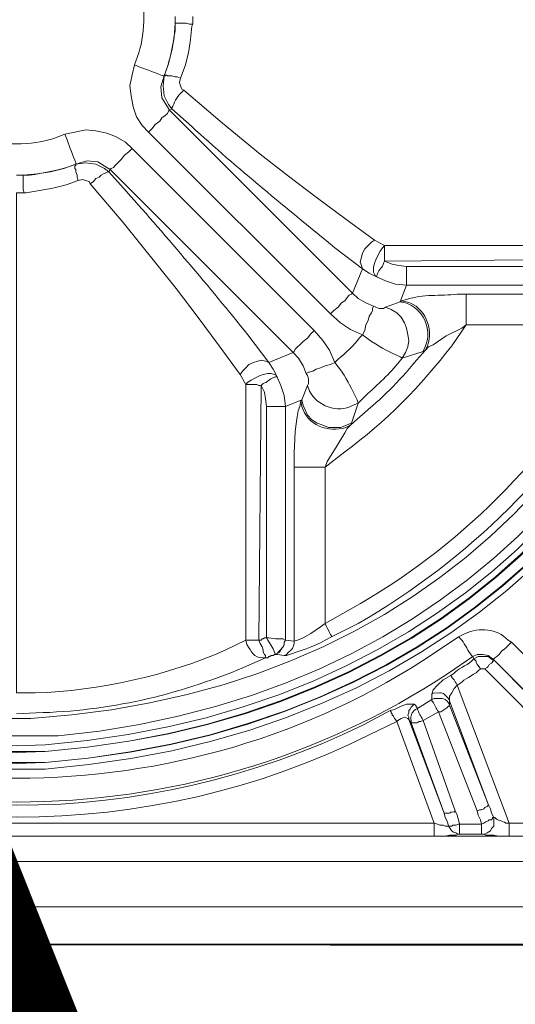
# Model space of a CAD drawing. Extents: x 7331 to 44243, y -14160 to 8262.
# Drawn here: x 31646 to 31804, y -4377 to -4062 of the extents above; entities that cross this region are included whole.
import ezdxf

# ---------------------------------------------------------------- set-up
doc = ezdxf.new("R2010")
doc.units = 0
doc.header["$LTSCALE"] = 12
doc.header["$MEASUREMENT"] = 0
doc.layers.get('0').update_dxf_attribs({"linetype": 'CONTINUOUS'})
doc.layers.add('KOTE', color=1, linetype='CONTINUOUS')
doc.layers.add('SEDIM. KOMORA', color=1, linetype='CONTINUOUS', lineweight=9)
doc.layers.add('TEKST', color=1, linetype='CONTINUOUS', lineweight=9)

# ---------------------------------------------------------------- blocks, each defined once
blk = doc.blocks.new('STORMBRIXX inspekcijsko okno - tlocrt')
for points in [[(347.65, -1.94), (347.65, 0.19)], [(353.31, 0.19), (353.31, -2.29)], [(344.14, -18.86), (345.55, -14.97), (346.61, -10.75), (347.32, -6.53), (347.65, -1.94)], [(353.31, -2.29), (352.25, -2.29), (351.19, -1.94), (347.65, -1.94)], [(353.31, -2.29), (352.96, -3), (352.6, -7.23), (351.9, -11.46), (350.84, -15.69), (349.43, -19.57)], [(339.2, -36.84), (337.09, -34.73), (335.33, -31.91), (334.27, -28.73), (333.56, -25.21), (333.21, -22.04), (333.92, -18.51), (334.62, -15.34)], [(344.14, -18.86), (343.08, -22.39), (343.44, -25.92), (345.2, -28.73), (345.9, -29.79)], [(346.61, -29.44), (345.55, -28.03), (344.14, -25.21), (343.79, -22.04), (344.14, -18.86)], [(349.43, -19.57), (348.37, -19.21), (347.65, -19.21), (346.61, -18.86), (345.2, -18.86), (344.84, -18.51), (344.49, -18.86), (344.14, -18.86)], [(344.14, -18.86), (344.14, -18.86)], [(349.43, -19.57), (349.08, -20.98), (349.43, -22.04), (349.78, -23.09), (350.48, -23.45)], [(350.48, -23.45), (362.83, -34.03), (374.82, -43.89), (383.98, -50.95), (392.8, -57.65), (402.32, -64.7), (411.49, -71.4)], [(345.9, -29.79), (345.55, -30.15), (345.2, -30.85), (344.49, -31.56), (343.44, -32.26), (342.73, -33.32), (341.32, -34.38), (340.26, -35.78), (339.2, -36.84)], [(346.61, -29.44), (345.9, -29.79)], [(345.9, -29.79), (404.44, -88.33)], [(333.92, -42.14), (331.8, -40.02), (328.62, -38.26), (325.81, -37.2), (322.28, -36.49), (319.1, -36.14), (315.58, -36.84), (312.39, -37.55)], [(397.38, -95.03), (339.2, -36.84)], [(326.86, -48.83), (327.21, -48.48), (327.92, -48.13), (328.62, -47.42), (329.33, -46.72), (330.39, -45.66), (331.45, -44.25), (332.85, -43.19), (333.92, -42.14)], [(392.09, -100.31), (333.92, -42.14)], [(315.93, -47.07), (312.06, -48.48), (307.82, -49.54), (303.58, -50.23), (299.01, -50.6)], [(316.64, -52.36), (316.29, -51.3), (316.29, -50.6), (315.93, -49.54), (315.93, -48.83), (315.58, -48.48), (315.58, -47.78), (315.93, -47.42), (315.93, -47.07)], [(315.93, -47.07), (319.46, -46.01), (322.98, -46.37), (325.81, -48.13), (326.86, -48.83)], [(326.51, -49.54), (325.1, -48.48), (322.28, -47.07), (319.1, -46.72), (315.93, -47.07)], [(315.93, -47.07), (315.93, -47.07)], [(320.52, -53.41), (321.57, -52.7), (322.28, -51.66), (323.34, -51.3), (324.04, -50.6), (324.74, -50.23), (325.45, -49.89), (326.16, -49.54), (326.51, -49.54)], [(326.51, -49.54), (326.86, -48.83)], [(326.86, -48.83), (385.39, -107.36)], [(299.01, -50.6), (296.89, -50.6)], [(299.36, -56.24), (300.07, -56.24), (308.53, -54.83), (312.76, -53.77), (316.64, -52.36)], [(316.64, -52.36), (318.05, -52.01), (320.17, -52.7), (320.52, -53.41)], [(320.52, -53.41), (331.09, -65.76), (348.02, -86.92), (354.72, -95.73), (361.77, -105.25), (368.47, -114.41)], [(296.89, -216.32), (296.89, -56.24), (299.36, -56.24)], [(411.49, -71.4), (410.43, -72.1), (409.36, -73.17), (408.32, -74.22), (407.61, -75.63), (406.9, -78.45), (407.25, -79.51), (407.61, -80.57)], [(411.49, -71.4), (414.66, -73.17)], [(414.66, -73.17), (413.96, -73.87), (413.25, -74.93), (412.55, -76.34), (411.84, -77.75), (411.49, -78.81), (411.13, -80.21), (411.13, -81.63), (411.49, -82.33), (411.84, -83.04)], [(414.66, -73.17), (496.47, -73.17)], [(496.47, -77.4), (414.66, -78.1)], [(414.66, -78.1), (417.13, -79.15), (419.24, -79.51), (421.71, -79.85)], [(404.44, -88.33), (407.61, -80.57)], [(411.84, -83.04), (409.72, -81.98), (407.61, -80.57)], [(421.71, -79.85), (495.76, -79.85), (495.76, -80.57), (496.11, -82.68), (496.11, -85.15), (496.47, -85.86)], [(421.71, -85.86), (418.18, -85.49), (415.01, -84.45), (411.84, -83.04)], [(421.71, -85.86), (419.6, -91.15)], [(496.47, -85.86), (421.71, -85.86)], [(404.44, -88.33), (404.08, -88.67), (403.37, -89.03), (402.67, -89.73), (401.97, -90.8), (400.91, -91.5), (399.85, -92.91), (398.44, -93.97), (397.38, -95.03)], [(404.44, -88.33), (406.2, -90.09), (408.67, -91.5), (411.13, -92.56)], [(415.01, -92.91), (419.6, -91.15)], [(419.6, -91.15), (419.95, -90.8)], [(440.75, -88.67), (496.82, -88.67)], [(411.13, -92.56), (410.78, -93.26), (410.78, -93.97), (410.43, -94.68), (409.72, -95.73), (409.36, -97.14), (408.67, -98.55), (408.32, -100.31), (407.61, -101.72)], [(411.13, -92.56), (411.84, -92.91), (412.9, -93.26), (414.31, -93.26), (415.01, -92.91)], [(415.01, -92.91), (416.77, -93.61), (418.54, -94.68), (419.95, -96.08), (421, -97.84), (421.71, -99.61), (422.07, -101.72), (422.42, -103.49), (422.07, -105.59), (421.36, -107.36), (420.3, -109.13)], [(407.61, -101.72), (403.73, -99.96), (400.55, -97.84), (397.38, -95.03)], [(385.39, -107.36), (385.74, -107.01), (386.1, -106.3), (386.81, -105.59), (387.51, -104.9), (388.57, -103.84), (389.98, -102.78), (391.04, -101.37), (392.09, -100.31)], [(398.79, -110.54), (397.03, -106.66), (394.92, -103.49), (392.09, -100.31)], [(440.75, -98.55), (439.34, -99.61), (434.4, -102.08), (430.18, -104.9), (428.76, -105.59), (427.71, -106.66)], [(491.17, -98.55), (440.75, -98.55)], [(426.99, -107.01), (420.3, -109.13)], [(427.71, -106.66), (426.99, -107.01)], [(368.47, -114.41), (369.18, -113.36), (370.23, -112.31), (371.29, -111.24), (372.7, -110.54), (374.1, -110.19), (375.17, -109.84), (376.58, -110.19), (377.64, -110.54)], [(385.39, -107.36), (377.64, -110.54)], [(385.39, -107.36), (387.16, -109.13), (388.57, -111.6), (389.62, -114.07)], [(380.1, -114.77), (379.05, -112.66), (377.64, -110.54)], [(389.62, -114.07), (390.33, -113.71), (390.69, -113.71), (391.73, -113.36), (392.8, -112.66), (394.21, -112.31), (395.62, -111.6), (397.38, -111.24), (398.79, -110.54)], [(368.47, -114.41), (370.23, -117.59)], [(370.23, -117.59), (370.94, -116.89), (371.99, -116.18), (373.41, -115.47), (374.82, -114.77), (375.87, -114.41), (377.29, -114.07), (378.34, -114.07), (379.4, -114.41), (380.1, -114.77)], [(382.92, -124.64), (382.58, -121.12), (381.51, -117.94), (380.1, -114.77)], [(389.62, -114.07), (389.98, -114.77), (390.33, -115.83), (390.33, -117.24), (389.98, -117.94)], [(370.23, -117.59), (373.76, -117.59), (374.46, -117.94), (375.17, -117.94)], [(370.23, -117.59), (370.23, -199.39)], [(374.46, -199.39), (375.17, -117.94)], [(375.17, -117.94), (376.23, -120.06), (376.58, -122.18), (376.93, -124.64)], [(389.98, -117.94), (388.22, -122.53)], [(382.92, -124.64), (388.22, -122.53)], [(388.22, -122.53), (387.86, -122.88)], [(388.22, -122.53), (388.57, -124.29), (389.27, -125.7), (389.98, -127.47), (391.39, -128.87), (393.15, -129.94), (394.92, -130.64), (396.68, -131.34), (400.55, -131.34), (404.08, -129.94)], [(376.93, -124.64), (376.93, -198.69)], [(382.92, -199.39), (382.92, -199.39), (382.92, -124.64)], [(404.08, -129.94), (406.2, -123.59)], [(395.62, -144.04), (396.33, -142.27), (399.14, -137.69), (401.97, -133.1), (402.67, -131.7), (403.73, -130.64)], [(403.73, -130.64), (404.08, -129.94)], [(385.74, -144.04), (385.74, -199.75)], [(395.62, -194.11), (395.62, -144.04)], [(395.62, -194.11), (394.21, -195.16), (391.04, -197.28), (388.57, -198.69), (386.81, -199.39), (385.74, -199.75)], [(395.62, -194.11), (395.97, -194.81), (396.33, -195.51), (396.68, -196.22), (397.03, -196.93), (397.38, -197.63), (397.73, -197.99), (397.73, -198.34)], [(376.93, -198.69), (376.23, -198.69), (375.87, -199.04), (375.52, -199.04), (375.17, -199.39), (374.46, -199.39)], [(374.46, -199.39), (374.82, -200.46), (375.52, -201.51), (375.87, -202.56), (375.87, -203.26), (376.23, -203.98), (376.58, -204.33), (376.58, -205.04)], [(376.93, -198.69), (377.64, -198.69), (379.75, -199.04), (382.22, -199.04), (382.92, -199.39)], [(376.93, -198.69), (377.29, -199.39), (378.34, -201.16), (379.05, -202.22), (379.4, -203.26), (379.75, -203.98)], [(379.75, -203.98), (380.46, -203.62), (381.16, -203.26), (381.51, -202.56), (381.87, -201.86), (382.22, -201.51), (382.58, -200.81), (382.58, -200.09), (382.92, -199.39)], [(385.74, -199.75), (382.92, -199.39)], [(449.57, -205.74), (449.57, -205.39), (449.92, -205.04), (450.62, -204.69), (451.33, -203.98), (452.04, -202.92), (453.1, -202.22), (454.15, -201.16), (455.21, -200.09)], [(503.16, -248.06), (455.21, -200.09)], [(376.58, -205.04), (377.29, -205.04), (377.64, -204.69), (377.99, -204.69), (378.34, -204.33), (379.05, -204.33), (379.4, -203.98), (379.75, -203.98), (380.46, -203.98), (382.58, -204.33)], [(379.75, -203.98), (379.75, -203.98)], [(442.87, -204.69), (444.28, -203.98), (446.04, -203.98), (447.81, -204.33), (449.22, -205.39), (449.57, -205.74)], [(442.87, -204.69), (443.22, -205.39)], [(449.57, -205.74), (449.57, -205.74), (449.22, -205.74), (447.81, -204.69), (444.62, -204.69), (443.22, -205.39)], [(443.22, -205.39), (443.58, -205.74), (443.93, -206.09), (443.93, -206.45), (444.28, -207.15), (444.62, -207.5), (444.98, -208.21), (445.34, -208.57)], [(449.57, -205.74), (449.57, -206.09), (449.22, -206.09), (449.22, -206.45), (448.86, -206.8), (448.16, -207.15), (447.81, -207.86), (447.45, -208.21), (446.75, -208.57)], [(497.17, -253.7), (449.57, -205.74)], [(449.57, -205.74), (497.51, -253.7)], [(435.81, -210.68), (433.35, -212.08), (431.59, -213.85), (430.18, -215.26), (429.82, -216.67)], [(435.81, -210.68), (436.17, -211.03), (436.17, -211.37), (436.87, -212.08), (437.23, -212.79), (437.58, -213.15), (437.93, -213.85)], [(445.34, -208.57), (446.75, -208.57)], [(446.75, -208.57), (494.35, -256.51)], [(435.47, -218.79), (435.47, -217.38), (436.17, -216.32), (436.87, -214.91), (437.93, -213.85)], [(454.5, -257.93), (437.93, -213.85)], [(429.82, -216.67), (429.82, -218.44)], [(424.18, -219.85), (421.71, -219.85), (419.95, -220.55), (417.84, -221.61), (416.42, -221.96)], [(422.42, -224.78), (422.42, -224.08), (422.07, -223.37), (422.42, -222.67), (422.42, -221.96), (422.77, -221.61), (423.12, -220.89), (423.48, -220.55), (424.18, -219.85)], [(425.24, -221.25), (424.53, -220.19), (424.18, -219.85)], [(429.82, -218.44), (425.24, -221.25)], [(435.47, -220.19), (435.47, -218.79)], [(435.47, -218.79), (447.81, -251.93)], [(447.81, -251.93), (435.47, -220.19)], [(418.54, -225.49), (418.18, -224.78), (417.84, -224.43), (417.48, -223.72), (417.13, -223.37), (417.13, -223.02), (416.77, -222.67), (416.77, -222.32), (416.42, -221.96)], [(426.99, -225.13), (431.94, -222.32)], [(431.94, -222.32), (444.28, -254.05)], [(418.54, -225.49), (418.89, -225.13), (419.95, -224.43), (421, -224.08), (422.07, -224.43), (422.42, -224.78)], [(418.54, -225.49), (430.53, -257.93)], [(422.42, -224.78), (423.12, -225.84)], [(433.7, -254.75), (422.42, -224.78)], [(423.12, -225.84), (433.7, -254.75)], [(437.23, -254.05), (426.99, -225.13)], [(444.28, -254.05), (444.98, -253.7), (445.69, -253.7), (446.39, -253.35), (446.75, -252.98), (447.45, -252.64), (447.81, -252.28), (447.81, -251.93)], [(449.57, -256.15), (448.86, -254.75), (448.51, -253.35), (447.81, -251.93)], [(433.7, -254.75), (434.05, -256.15), (434.76, -257.58), (435.11, -258.98)], [(438.63, -258.28), (438.28, -256.87), (437.93, -255.45), (437.23, -254.05)], [(444.28, -254.05), (444.62, -255.45), (445.34, -256.87), (445.69, -258.28)], [(163.26, -257.93), (430.53, -257.93)], [(435.11, -258.98), (434.05, -258.98), (433.35, -258.63), (432.29, -258.63), (431.59, -258.28), (430.53, -257.93)], [(435.11, -258.98), (436.17, -258.98), (436.52, -258.63), (437.58, -258.63), (438.28, -258.28), (438.63, -258.28)], [(445.69, -258.28), (438.63, -258.28)], [(445.69, -258.28), (446.39, -257.93), (447.1, -257.58), (447.81, -257.22), (448.16, -256.87), (448.86, -256.87), (449.22, -256.51), (449.22, -256.15), (449.57, -256.15)], [(445.69, -261.46), (446.75, -261.46), (447.45, -261.1), (448.51, -260.39), (448.86, -259.69), (449.57, -258.98), (449.57, -256.15)], [(493.64, -257.93), (454.5, -257.93)], [(430.53, -262.16), (434.05, -262.16), (435.47, -261.79), (437.58, -261.79), (438.28, -261.46), (438.63, -261.46), (445.69, -261.46), (446.39, -261.46), (447.1, -261.79), (449.57, -261.79), (450.98, -262.16), (454.5, -262.16), (493.64, -262.16)], [(99.79, -262.16), (494, -262.16)], [(430.53, -262.16), (163.26, -262.16)], [(494, -270.27), (99.79, -270.27)], [(40.2, -284.73), (553.94, -284.73)], [(553.94, -296.72), (40.2, -296.72)]]:
    blk.add_lwpolyline(points)
for points, knots in [([(572.63, 285.43), (572.63, 285.43), (570.86, 297.07), (548.04, 297.07), (525.22, 297.07), (38.79, 297.07), (38.79, 297.07), (38.79, 297.07), (24.99, 297.07), (21.5, 285.43), (14.11, 289.31), (0.13, 297), (0.13, 297), (0.13, 297), (11.99, 275.21), (11.99, 275.21), (11.99, 275.21), (0.69, 272.42), (0.36, 259.69), (0, 246.96), (0, -256.52), (0, -256.52), (0, -256.52), (-1.49, -272.45), (12.68, -276.97), (9.17, -281.55), (4.59, -292.84), (4.59, -292.84), (4.59, -292.84), (21.5, -284.37), (21.5, -284.37), (21.5, -284.37), (19.59, -296.72), (40.55, -296.72), (61.49, -296.72), (554.29, -297.07), (554.29, -297.07), (554.29, -297.07), (568.12, -299.83), (572.27, -285.43), (579.68, -288.96), (588.49, -292.13), (588.49, -292.13), (588.49, -292.13), (582.73, -275.18), (582.73, -275.18), (582.73, -275.18), (593.78, -272.45), (593.78, -253.27), (593.78, -234.1), (593.78, 256.87), (593.78, 256.87), (593.78, 256.87), (598.25, 268.87), (581.82, 276.17), (586.02, 282.97), (589.2, 291.78), (589.2, 291.78), (589.2, 291.78), (572.63, 285.43), (572.63, 285.43)], [0, 0, 0, 0, 1, 1, 1, 2, 2, 2, 3, 3, 3, 4, 4, 4, 5, 5, 5, 6, 6, 6, 7, 7, 7, 8, 8, 8, 9, 9, 9, 10, 10, 10, 11, 11, 11, 12, 12, 12, 13, 13, 13, 14, 14, 14, 15, 15, 15, 16, 16, 16, 17, 17, 17, 18, 18, 18, 19, 19, 19, 20, 20, 20, 20]), ([(296.89, 241), (296.89, 241), (306.06, 240.66), (306.06, 240.66), (306.06, 240.66), (315.22, 240.3), (315.22, 240.3), (616.54, 205.17), (608.48, -216.97), (306.06, -240.65), (306.06, -240.65), (287.72, -240.65), (287.72, -240.65), (-14.6, -216.71), (-22.61, 204.92), (278.56, 240.3), (278.56, 240.3), (287.72, 240.66), (287.72, 240.66), (287.72, 240.66), (296.89, 241), (296.89, 241)], [0, 0, 0, 0, 1, 1, 1, 2, 2, 2, 3, 3, 3, 4, 4, 4, 5, 5, 5, 6, 6, 6, 7, 7, 7, 7]), ([(296.89, 238.89), (296.89, 238.89), (287.72, 238.89), (287.72, 238.89), (287.72, 238.89), (278.56, 238.2), (278.56, 238.2), (-19.95, 203.58), (-11.85, -215.42), (287.72, -238.52), (287.72, -238.52), (296.89, -238.88), (296.89, -238.88), (296.89, -238.88), (306.06, -238.52), (306.06, -238.52), (605.7, -215.66), (613.82, 203.85), (315.22, 238.2), (315.22, 238.2), (306.06, 238.89), (306.06, 238.89), (306.06, 238.89), (296.89, 238.89), (296.89, 238.89)], [0, 0, 0, 0, 1, 1, 1, 2, 2, 2, 3, 3, 3, 4, 4, 4, 5, 5, 5, 6, 6, 6, 7, 7, 7, 8, 8, 8, 8]), ([(296.89, 238.89), (296.89, 238.89), (278.56, 238.2), (278.56, 238.2), (-19.65, 202.87), (-11.8, -214.67), (287.72, -238.52), (287.72, -238.52), (306.06, -238.52), (306.06, -238.52), (605.72, -214.9), (613.58, 203.11), (315.22, 238.2), (315.22, 238.2), (296.89, 238.89), (296.89, 238.89)], [0, 0, 0, 0, 1, 1, 1, 2, 2, 2, 3, 3, 3, 4, 4, 4, 5, 5, 5, 5]), ([(296.89, 235.36), (296.89, 235.36), (306.06, 235.01), (306.06, 235.01), (306.06, 235.01), (315.22, 234.66), (315.22, 234.66), (608.97, 199.73), (600.96, -211.57), (306.06, -235.01), (306.06, -235.01), (287.72, -235.01), (287.72, -235.01), (-7.2, -211.14), (-15.16, 199.3), (278.56, 234.66), (278.56, 234.66), (287.72, 235.01), (287.72, 235.01), (287.72, 235.01), (296.89, 235.36), (296.89, 235.36)], [0, 0, 0, 0, 1, 1, 1, 2, 2, 2, 3, 3, 3, 4, 4, 4, 5, 5, 5, 6, 6, 6, 7, 7, 7, 7]), ([(296.89, 235.36), (296.89, 235.36), (287.72, 235.36), (287.72, 235.36), (287.72, 235.36), (278.56, 234.66), (278.56, 234.66), (-15.14, 200.59), (-7.11, -212.44), (287.72, -235.01), (287.72, -235.01), (296.89, -235.35), (296.89, -235.35), (296.89, -235.35), (306.06, -235.01), (306.06, -235.01), (601.22, -212.44), (609.28, 200.59), (315.22, 234.66), (315.22, 234.66), (306.06, 235.36), (306.06, 235.36), (306.06, 235.36), (296.89, 235.36), (296.89, 235.36)], [0, 0, 0, 0, 1, 1, 1, 2, 2, 2, 3, 3, 3, 4, 4, 4, 5, 5, 5, 6, 6, 6, 7, 7, 7, 8, 8, 8, 8]), ([(296.89, 233.25), (296.89, 233.25), (288.08, 233.25), (288.08, 233.25), (288.08, 233.25), (278.91, 232.54), (278.91, 232.54), (-12.41, 198.86), (-4.32, -210.64), (288.08, -232.89), (288.08, -232.89), (296.89, -233.25), (296.89, -233.25), (296.89, -233.25), (306.06, -232.89), (306.06, -232.89), (598.65, -209.85), (606.4, 198.56), (314.87, 232.54), (314.87, 232.54), (306.06, 233.25), (306.06, 233.25), (306.06, 233.25), (296.89, 233.25), (296.89, 233.25)], [0, 0, 0, 0, 1, 1, 1, 2, 2, 2, 3, 3, 3, 4, 4, 4, 5, 5, 5, 6, 6, 6, 7, 7, 7, 8, 8, 8, 8]), ([(296.89, 230.43), (296.89, 230.43), (306.06, 230.43), (306.06, 230.43), (306.06, 230.43), (314.87, 229.72), (314.87, 229.72), (600.03, 196.53), (595.98, -202.11), (310.29, -230.07), (310.29, -230.07), (292.31, -230.07), (292.31, -230.07), (0.75, -213.27), (-11.26, 195.64), (278.91, 229.72), (278.91, 229.72), (288.08, 230.43), (288.08, 230.43), (288.08, 230.43), (296.89, 230.43), (296.89, 230.43)], [0, 0, 0, 0, 1, 1, 1, 2, 2, 2, 3, 3, 3, 4, 4, 4, 5, 5, 5, 6, 6, 6, 7, 7, 7, 7]), ([(296.89, 224.43), (296.89, 224.43), (288.08, 224.43), (288.08, 224.43), (288.08, 224.43), (279.26, 223.73), (279.26, 223.73), (1.8, 191.08), (5.82, -196.23), (283.49, -224.08), (283.49, -224.08), (292.66, -224.43), (292.66, -224.43), (292.66, -224.43), (301.47, -224.43), (301.47, -224.43), (585.51, -206.65), (597.29, 189.93), (314.52, 223.73), (314.52, 223.73), (305.71, 224.43), (305.71, 224.43), (305.71, 224.43), (296.89, 224.43), (296.89, 224.43)], [0, 0, 0, 0, 1, 1, 1, 2, 2, 2, 3, 3, 3, 4, 4, 4, 5, 5, 5, 6, 6, 6, 7, 7, 7, 8, 8, 8, 8]), ([(334.62, -15.34), (334.62, -15.34), (336.03, -11.46), (336.03, -11.46), (338.25, -4.95), (338.25, 5.31), (336.03, 11.81), (336.03, 11.81), (334.62, 15.34), (334.62, 15.34)], [0, 0, 0, 0, 1, 1, 1, 2, 2, 2, 3, 3, 3, 3]), ([(347.65, -1.94), (347.65, -1.94), (347.65, -4.41), (347.65, -4.41), (347.05, -8.72), (346.14, -12.95), (344.84, -17.1), (344.84, -17.1), (344.14, -18.86), (344.14, -18.86)], [0, 0, 0, 0, 1, 1, 1, 2, 2, 2, 3, 3, 3, 3]), ([(344.14, -18.86), (344.14, -18.86), (343.79, -18.86), (343.79, -18.86), (341.34, -17.82), (338.86, -16.96), (336.38, -16.04), (336.38, -16.04), (334.62, -15.34), (334.62, -15.34)], [0, 0, 0, 0, 1, 1, 1, 2, 2, 2, 3, 3, 3, 3]), ([(350.48, -23.45), (350.48, -23.45), (349.43, -24.51), (349.43, -24.51), (348.09, -25.55), (347.43, -27.6), (346.61, -29.09), (346.61, -29.09), (346.61, -29.44), (346.61, -29.44)], [0, 0, 0, 0, 1, 1, 1, 2, 2, 2, 3, 3, 3, 3]), ([(407.61, -80.57), (407.61, -80.57), (398.79, -73.87), (398.79, -73.87), (383.76, -61.56), (367.27, -48.17), (352.96, -35.07), (352.96, -35.07), (346.61, -29.44), (346.61, -29.44)], [0, 0, 0, 0, 1, 1, 1, 2, 2, 2, 3, 3, 3, 3]), ([(281.73, -37.55), (281.73, -37.55), (285.26, -38.96), (285.26, -38.96), (291.72, -41.18), (302.06, -41.18), (308.53, -38.96), (308.53, -38.96), (312.39, -37.55), (312.39, -37.55)], [0, 0, 0, 0, 1, 1, 1, 2, 2, 2, 3, 3, 3, 3]), ([(315.93, -47.07), (315.93, -47.07), (315.93, -46.72), (315.93, -46.72), (314.9, -44.28), (314.03, -41.8), (313.11, -39.32), (313.11, -39.32), (312.39, -37.55), (312.39, -37.55)], [0, 0, 0, 0, 1, 1, 1, 2, 2, 2, 3, 3, 3, 3]), ([(299.01, -50.6), (299.01, -50.6), (301.12, -50.6), (301.12, -50.6), (305.57, -50.07), (309.92, -49.09), (314.17, -47.78), (314.17, -47.78), (315.93, -47.07), (315.93, -47.07)], [0, 0, 0, 0, 1, 1, 1, 2, 2, 2, 3, 3, 3, 3]), ([(377.64, -110.54), (377.64, -110.54), (370.94, -101.72), (370.94, -101.72), (358.41, -86.12), (345.42, -70.86), (332.15, -55.89), (332.15, -55.89), (326.51, -49.54), (326.51, -49.54)], [0, 0, 0, 0, 1, 1, 1, 2, 2, 2, 3, 3, 3, 3]), ([(299.36, -56.24), (299.36, -56.24), (299.01, -55.18), (299.01, -55.18), (299.01, -53.77), (299.01, -52.36), (299.01, -50.95), (299.01, -50.95), (299.01, -50.6), (299.01, -50.6)], [0, 0, 0, 0, 1, 1, 1, 2, 2, 2, 3, 3, 3, 3]), ([(414.66, -73.17), (414.66, -73.17), (414.66, -73.52), (414.66, -73.52), (414.66, -74.81), (414.66, -76.1), (414.66, -77.4), (414.66, -77.4), (414.66, -78.1), (414.66, -78.1)], [0, 0, 0, 0, 1, 1, 1, 2, 2, 2, 3, 3, 3, 3]), ([(414.66, -78.1), (414.66, -78.1), (414.31, -78.81), (414.31, -78.81), (414.05, -80.32), (413.11, -80.2), (412.19, -82.68), (412.19, -82.68), (412.19, -83.04), (412.19, -83.04), (412.19, -83.04), (411.84, -83.04), (411.84, -83.04)], [0, 0, 0, 0, 1, 1, 1, 2, 2, 2, 3, 3, 3, 4, 4, 4, 4]), ([(421.71, -79.85), (421.71, -79.85), (421.71, -80.92), (421.71, -80.92), (421.71, -82.45), (421.71, -83.98), (421.71, -85.49), (421.71, -85.49), (421.71, -85.86), (421.71, -85.86)], [0, 0, 0, 0, 1, 1, 1, 2, 2, 2, 3, 3, 3, 3]), ([(419.6, -91.15), (419.6, -91.15), (421.36, -91.5), (421.36, -91.5), (426.91, -93.18), (430.08, -100), (427.71, -105.25), (427.71, -105.25), (426.99, -107.01), (426.99, -107.01)], [0, 0, 0, 0, 1, 1, 1, 2, 2, 2, 3, 3, 3, 3]), ([(419.95, -90.8), (419.95, -90.8), (421.71, -90.44), (421.71, -90.44), (426.87, -88.49), (432.57, -89.46), (437.93, -88.67), (437.93, -88.67), (440.75, -88.67), (440.75, -88.67)], [0, 0, 0, 0, 1, 1, 1, 2, 2, 2, 3, 3, 3, 3]), ([(419.95, -90.8), (419.95, -90.8), (421.71, -91.15), (421.71, -91.15), (427.7, -92.78), (430.3, -99.66), (428.41, -105.25), (428.41, -105.25), (427.71, -106.66), (427.71, -106.66)], [0, 0, 0, 0, 1, 1, 1, 2, 2, 2, 3, 3, 3, 3]), ([(440.75, -88.67), (440.75, -88.67), (440.75, -89.03), (440.75, -89.03), (440.75, -91.62), (440.75, -94.21), (440.75, -96.78), (440.75, -96.78), (440.75, -98.55), (440.75, -98.55)], [0, 0, 0, 0, 1, 1, 1, 2, 2, 2, 3, 3, 3, 3]), ([(491.17, -98.55), (491.17, -98.55), (486.59, -106.66), (486.59, -106.66), (467.31, -141.22), (438.25, -170.2), (403.73, -189.52), (403.73, -189.52), (395.62, -194.11), (395.62, -194.11)], [0, 0, 0, 0, 1, 1, 1, 2, 2, 2, 3, 3, 3, 3]), ([(395.62, -144.04), (395.62, -144.04), (401.97, -139.1), (401.97, -139.1), (415.05, -129.66), (426.27, -117.94), (436.17, -105.25), (436.17, -105.25), (440.75, -98.55), (440.75, -98.55)], [0, 0, 0, 0, 1, 1, 1, 2, 2, 2, 3, 3, 3, 3]), ([(397.73, -198.34), (397.73, -198.34), (406.2, -194.11), (406.2, -194.11), (441.97, -173.34), (470.56, -145.05), (491.17, -109.13), (491.17, -109.13), (495.4, -100.67), (495.4, -100.67)], [0, 0, 0, 0, 1, 1, 1, 2, 2, 2, 3, 3, 3, 3]), ([(407.61, -101.72), (407.61, -101.72), (406.55, -102.78), (406.55, -102.78), (405.3, -104.57), (401.64, -108.24), (399.85, -109.48), (399.85, -109.48), (398.79, -110.54), (398.79, -110.54)], [0, 0, 0, 0, 1, 1, 1, 2, 2, 2, 3, 3, 3, 3]), ([(420.3, -109.13), (420.3, -109.13), (419.6, -108.78), (419.6, -108.78), (415.78, -106.98), (414.14, -106.15), (410.43, -103.84), (410.43, -103.84), (407.61, -101.72), (407.61, -101.72)], [0, 0, 0, 0, 1, 1, 1, 2, 2, 2, 3, 3, 3, 3]), ([(427.71, -106.66), (427.71, -106.66), (424.88, -109.84), (424.88, -109.84), (418.6, -117.28), (414.34, -121.53), (406.9, -127.82), (406.9, -127.82), (403.73, -130.64), (403.73, -130.64)], [0, 0, 0, 0, 1, 1, 1, 2, 2, 2, 3, 3, 3, 3]), ([(406.2, -123.59), (406.2, -123.59), (407.96, -121.82), (407.96, -121.82), (411.65, -118.24), (415.68, -114.95), (418.89, -110.89), (418.89, -110.89), (420.3, -109.13), (420.3, -109.13)], [0, 0, 0, 0, 1, 1, 1, 2, 2, 2, 3, 3, 3, 3]), ([(406.2, -123.59), (406.2, -123.59), (405.85, -122.53), (405.85, -122.53), (404.05, -118.69), (403.23, -117.09), (400.91, -113.36), (400.91, -113.36), (398.79, -110.54), (398.79, -110.54)], [0, 0, 0, 0, 1, 1, 1, 2, 2, 2, 3, 3, 3, 3]), ([(375.17, -117.94), (375.17, -117.94), (375.87, -117.24), (375.87, -117.24), (377.38, -116.99), (377.32, -116.03), (379.75, -115.11), (379.75, -115.11), (380.1, -115.11), (380.1, -115.11), (380.1, -115.11), (380.1, -114.77), (380.1, -114.77)], [0, 0, 0, 0, 1, 1, 1, 2, 2, 2, 3, 3, 3, 4, 4, 4, 4]), ([(389.98, -117.94), (389.98, -117.94), (390.69, -119.71), (390.69, -119.71), (392.95, -124.46), (399.74, -126.91), (404.44, -124.29), (404.44, -124.29), (406.2, -123.59), (406.2, -123.59)], [0, 0, 0, 0, 1, 1, 1, 2, 2, 2, 3, 3, 3, 3]), ([(376.93, -124.64), (376.93, -124.64), (377.99, -124.64), (377.99, -124.64), (379.52, -124.64), (381.04, -124.64), (382.58, -124.64), (382.58, -124.64), (382.92, -124.64), (382.92, -124.64)], [0, 0, 0, 0, 1, 1, 1, 2, 2, 2, 3, 3, 3, 3]), ([(387.86, -122.88), (387.86, -122.88), (387.51, -124.64), (387.51, -124.64), (386.23, -127.49), (385.65, -137.61), (385.74, -140.85), (385.74, -140.85), (385.74, -144.04), (385.74, -144.04)], [0, 0, 0, 0, 1, 1, 1, 2, 2, 2, 3, 3, 3, 3]), ([(387.86, -122.88), (387.86, -122.88), (388.22, -124.64), (388.22, -124.64), (389.85, -130.62), (396.71, -133.22), (402.32, -131.34), (402.32, -131.34), (403.73, -130.64), (403.73, -130.64)], [0, 0, 0, 0, 1, 1, 1, 2, 2, 2, 3, 3, 3, 3]), ([(385.74, -144.04), (385.74, -144.04), (386.1, -144.04), (386.1, -144.04), (388.68, -144.04), (391.27, -144.04), (393.86, -144.04), (393.86, -144.04), (395.62, -144.04), (395.62, -144.04)], [0, 0, 0, 0, 1, 1, 1, 2, 2, 2, 3, 3, 3, 3]), ([(455.21, -200.09), (455.21, -200.09), (454.15, -199.39), (454.15, -199.39), (450.67, -195.64), (444.87, -195.33), (440.4, -197.28), (440.4, -197.28), (438.28, -198.34), (438.28, -198.34)], [0, 0, 0, 0, 1, 1, 1, 2, 2, 2, 3, 3, 3, 3]), ([(155.5, -198.34), (155.5, -198.34), (163.26, -203.62), (163.26, -203.62), (242.82, -256.8), (351.04, -256.96), (430.53, -203.62), (430.53, -203.62), (438.28, -198.34), (438.28, -198.34)], [0, 0, 0, 0, 1, 1, 1, 2, 2, 2, 3, 3, 3, 3]), ([(382.58, -204.33), (382.58, -204.33), (383.28, -204.33), (383.28, -204.33), (387.46, -202.81), (391.8, -201.76), (395.62, -199.39), (395.62, -199.39), (397.73, -198.34), (397.73, -198.34)], [0, 0, 0, 0, 1, 1, 1, 2, 2, 2, 3, 3, 3, 3]), ([(442.87, -204.69), (442.87, -204.69), (442.51, -204.33), (442.51, -204.33), (441.46, -203.05), (440.46, -200.82), (439.34, -199.39), (439.34, -199.39), (438.28, -198.34), (438.28, -198.34)], [0, 0, 0, 0, 1, 1, 1, 2, 2, 2, 3, 3, 3, 3]), ([(370.23, -199.39), (370.23, -199.39), (363.88, -202.56), (363.88, -202.56), (344.92, -210.86), (323.55, -215.54), (302.89, -216.32), (302.89, -216.32), (296.89, -216.32), (296.89, -216.32)], [0, 0, 0, 0, 1, 1, 1, 2, 2, 2, 3, 3, 3, 3]), ([(374.46, -199.39), (374.46, -199.39), (374.1, -199.39), (374.1, -199.39), (372.92, -199.39), (371.76, -199.39), (370.59, -199.39), (370.59, -199.39), (370.23, -199.39), (370.23, -199.39)], [0, 0, 0, 0, 1, 1, 1, 2, 2, 2, 3, 3, 3, 3]), ([(370.23, -199.39), (370.23, -199.39), (370.59, -200.81), (370.59, -200.81), (372.24, -202.97), (372.55, -205.25), (375.87, -205.04), (375.87, -205.04), (376.58, -205.04), (376.58, -205.04)], [0, 0, 0, 0, 1, 1, 1, 2, 2, 2, 3, 3, 3, 3]), ([(382.92, -199.39), (382.92, -199.39), (382.58, -200.09), (382.58, -200.09), (382.82, -201.72), (381.02, -202.44), (380.46, -203.62), (380.46, -203.62), (379.75, -203.98), (379.75, -203.98)], [0, 0, 0, 0, 1, 1, 1, 2, 2, 2, 3, 3, 3, 3]), ([(385.74, -199.75), (385.74, -199.75), (385.74, -200.46), (385.74, -200.46), (384.91, -203.02), (385.45, -201.65), (383.28, -203.98), (383.28, -203.98), (382.58, -204.33), (382.58, -204.33)], [0, 0, 0, 0, 1, 1, 1, 2, 2, 2, 3, 3, 3, 3]), ([(442.87, -204.69), (442.87, -204.69), (435.11, -209.97), (435.11, -209.97), (351.76, -265.04), (242.05, -264.94), (158.67, -209.97), (158.67, -209.97), (150.91, -204.69), (150.91, -204.69)], [0, 0, 0, 0, 1, 1, 1, 2, 2, 2, 3, 3, 3, 3]), ([(296.89, -223.02), (296.89, -223.02), (303.24, -222.67), (303.24, -222.67), (326.55, -222.12), (348.02, -217.1), (369.53, -208.21), (369.53, -208.21), (376.58, -205.04), (376.58, -205.04)], [0, 0, 0, 0, 1, 1, 1, 2, 2, 2, 3, 3, 3, 3]), ([(443.22, -205.39), (443.22, -205.39), (442.51, -206.09), (442.51, -206.09), (440.73, -207.62), (437.93, -208.75), (436.87, -209.97), (436.87, -209.97), (435.81, -210.68), (435.81, -210.68)], [0, 0, 0, 0, 1, 1, 1, 2, 2, 2, 3, 3, 3, 3]), ([(437.93, -213.85), (437.93, -213.85), (438.99, -213.15), (438.99, -213.15), (440.01, -211.95), (442.88, -210.77), (444.62, -209.27), (444.62, -209.27), (445.34, -208.57), (445.34, -208.57)], [0, 0, 0, 0, 1, 1, 1, 2, 2, 2, 3, 3, 3, 3]), ([(429.82, -216.67), (429.82, -216.67), (430.53, -216.32), (430.53, -216.32), (433.68, -216.43), (432.8, -215.72), (435.11, -218.09), (435.11, -218.09), (435.47, -218.79), (435.47, -218.79)], [0, 0, 0, 0, 1, 1, 1, 2, 2, 2, 3, 3, 3, 3]), ([(435.47, -220.19), (435.47, -220.19), (435.11, -219.49), (435.11, -219.49), (433.42, -217.46), (432.92, -218.24), (430.53, -218.09), (430.53, -218.09), (429.82, -218.44), (429.82, -218.44)], [0, 0, 0, 0, 1, 1, 1, 2, 2, 2, 3, 3, 3, 3]), ([(431.94, -222.32), (431.94, -222.32), (431.59, -221.96), (431.59, -221.96), (431.02, -220.86), (430.49, -219.69), (429.82, -218.79), (429.82, -218.79), (429.82, -218.44), (429.82, -218.44)], [0, 0, 0, 0, 1, 1, 1, 2, 2, 2, 3, 3, 3, 3]), ([(431.94, -222.32), (431.94, -222.32), (432.64, -222.32), (432.64, -222.32), (433.35, -221.93), (434.63, -221.16), (435.11, -220.55), (435.11, -220.55), (435.47, -220.55), (435.47, -220.55), (435.47, -220.55), (435.47, -220.19), (435.47, -220.19)], [0, 0, 0, 0, 1, 1, 1, 2, 2, 2, 3, 3, 3, 4, 4, 4, 4]), ([(177.36, -221.96), (177.36, -221.96), (185.82, -226.53), (185.82, -226.53), (256.67, -260.76), (337.15, -260.86), (407.96, -226.53), (407.96, -226.53), (416.42, -221.96), (416.42, -221.96)], [0, 0, 0, 0, 1, 1, 1, 2, 2, 2, 3, 3, 3, 3]), ([(425.24, -221.25), (425.24, -221.25), (424.53, -221.61), (424.53, -221.61), (423.38, -222.44), (422.94, -223.72), (423.12, -225.13), (423.12, -225.13), (423.12, -225.84), (423.12, -225.84)], [0, 0, 0, 0, 1, 1, 1, 2, 2, 2, 3, 3, 3, 3]), ([(426.99, -225.13), (426.99, -225.13), (426.65, -224.43), (426.65, -224.43), (425.64, -222.75), (425.96, -223.47), (425.24, -221.61), (425.24, -221.61), (425.24, -221.25), (425.24, -221.25)], [0, 0, 0, 0, 1, 1, 1, 2, 2, 2, 3, 3, 3, 3]), ([(418.54, -225.49), (418.54, -225.49), (409.72, -229.71), (409.72, -229.71), (339.48, -264.92), (254.36, -264.76), (184.06, -229.71), (184.06, -229.71), (175.6, -225.49), (175.6, -225.49)], [0, 0, 0, 0, 1, 1, 1, 2, 2, 2, 3, 3, 3, 3]), ([(423.12, -225.84), (423.12, -225.84), (423.48, -225.84), (423.48, -225.84), (426.8, -225.99), (424.41, -225.38), (426.3, -225.49), (426.3, -225.49), (426.99, -225.13), (426.99, -225.13)], [0, 0, 0, 0, 1, 1, 1, 2, 2, 2, 3, 3, 3, 3]), ([(433.7, -254.75), (433.7, -254.75), (434.05, -254.75), (434.05, -254.75), (436.61, -254.92), (435.17, -254.27), (436.87, -254.4), (436.87, -254.4), (437.23, -254.05), (437.23, -254.05)], [0, 0, 0, 0, 1, 1, 1, 2, 2, 2, 3, 3, 3, 3]), ([(430.53, -262.16), (430.53, -262.16), (430.53, -261.79), (430.53, -261.79), (430.53, -260.75), (430.53, -259.69), (430.53, -258.63), (430.53, -258.63), (430.53, -257.93), (430.53, -257.93)], [0, 0, 0, 0, 1, 1, 1, 2, 2, 2, 3, 3, 3, 3]), ([(438.63, -261.46), (438.63, -261.46), (438.63, -261.1), (438.63, -261.1), (438.63, -260.39), (438.63, -259.69), (438.63, -258.98), (438.63, -258.98), (438.63, -258.28), (438.63, -258.28)], [0, 0, 0, 0, 1, 1, 1, 2, 2, 2, 3, 3, 3, 3]), ([(445.69, -261.46), (445.69, -261.46), (445.69, -261.1), (445.69, -261.1), (445.69, -260.39), (445.69, -259.69), (445.69, -258.98), (445.69, -258.98), (445.69, -258.28), (445.69, -258.28)], [0, 0, 0, 0, 1, 1, 1, 2, 2, 2, 3, 3, 3, 3]), ([(454.5, -257.93), (454.5, -257.93), (453.44, -257.93), (453.44, -257.93), (452.32, -257.26), (450.84, -257.15), (449.92, -256.15), (449.92, -256.15), (449.57, -256.15), (449.57, -256.15)], [0, 0, 0, 0, 1, 1, 1, 2, 2, 2, 3, 3, 3, 3]), ([(454.5, -262.16), (454.5, -262.16), (454.5, -261.79), (454.5, -261.79), (454.5, -260.75), (454.5, -259.69), (454.5, -258.63), (454.5, -258.63), (454.5, -257.93), (454.5, -257.93)], [0, 0, 0, 0, 1, 1, 1, 2, 2, 2, 3, 3, 3, 3]), ([(435.11, -258.98), (435.11, -258.98), (435.47, -259.34), (435.47, -259.34), (436.29, -261.16), (436.99, -260.81), (438.28, -261.46), (438.28, -261.46), (438.63, -261.46), (438.63, -261.46)], [0, 0, 0, 0, 1, 1, 1, 2, 2, 2, 3, 3, 3, 3])]:
    blk.add_open_spline(points, degree=3, knots=knots)
blk = doc.blocks.new('STRELICA')
at = {"layer": 'TEKST'}
blk.add_lwpolyline([(21752.54, -6412.39, 20, 20, 0), (21752.54, -6012.39, 20, 20, 0), (21830.65, -6208.54, 0, 0, 0)], format="xyseb", dxfattribs=at)
at = {"layer": 'TEKST', "const_width": 20}
blk.add_lwpolyline([(21752.54, -6012.39), (21674.44, -6208.54)], dxfattribs=at)

msp = doc.modelspace()

# ---------------------------------------------------------------- block references
at = {"layer": 'KOTE'}
msp.add_blockref('STRELICA', (9892.333, 1654.61), dxfattribs=at)
at = {"layer": 'SEDIM. KOMORA'}
msp.add_blockref('STORMBRIXX inspekcijsko okno - tlocrt', (31347.809, -4061.062), dxfattribs=at)

doc.saveas('drawing.dxf')
